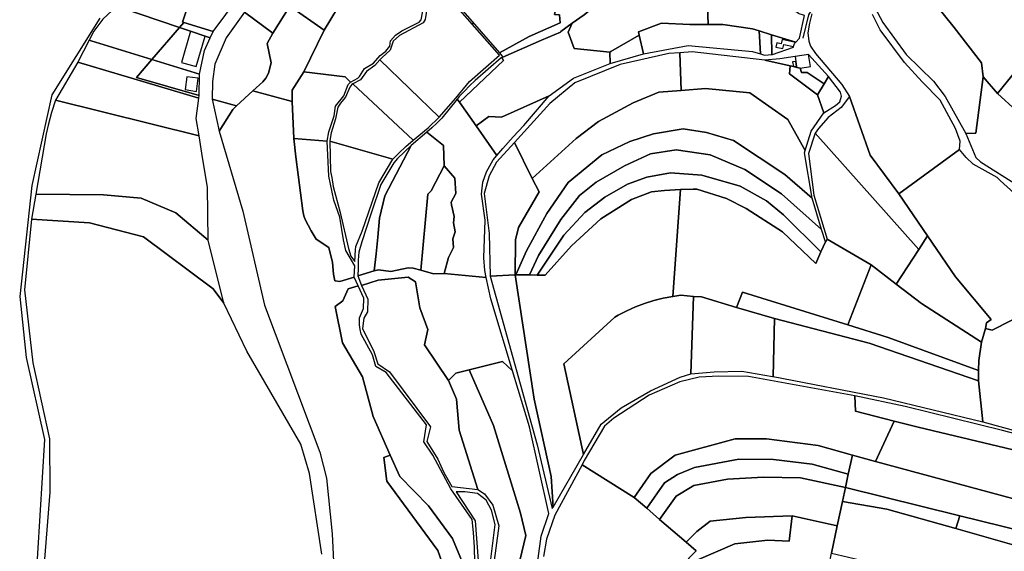
# Model space of a CAD drawing. Units: millimetres. Extents: x 985411 to 992537, y 6788394 to 6794848.
# Drawn here: x 987283 to 988020, y 6791268 to 6791667 of the extents above; entities that cross this region are included whole.
import ezdxf

# ---------------------------------------------------------------- set-up
doc = ezdxf.new("R2010")
doc.units = ezdxf.units.MM
doc.linetypes.add('INTERROMPUX2', pattern=[38.1, 25.4, -12.7])
for name, color, linetype in [('E-RACCOR', 5, 'Continuous'), ('E-TRONCO', 5, 'Continuous'), ('F-BATI', 7, 'Continuous'), ('F-COMMUN', 7, 'Continuous'), ('F-DETPNT', 7, 'Continuous'), ('F-PARCEL', 7, 'Continuous')]:
    doc.layers.add(name, color=color, linetype=linetype)

# ---------------------------------------------------------------- blocks, each defined once
blk = doc.blocks.new('F-DETPNT')
blk.add_point((0, 0))
blk = doc.blocks.new('E-RACCOR')
at = {"linetype": 'INTERROMPUX2', "const_width": 0.3}
blk.add_lwpolyline([(-0.15, 0, 1), (0.15, 0, 1)], format="xyb", close=True, dxfattribs=at)
blk.add_attdef('TYPE', (1.11, -0.23), '', height=0.5)

msp = doc.modelspace()

# ---------------------------------------------------------------- linework, layer by layer
at = {"layer": 'E-TRONCO'}
msp.add_lwpolyline([(987899.74, 6791701.61), (987899.89, 6791694.94), (987879.96, 6791679.72), (987877.78, 6791677.56), (987873.5, 6791670.37), (987869.17, 6791652.89)], dxfattribs=at)
at = {"layer": 'F-BATI'}
for points in [[(987421.67, 6791654.38), (987410.76, 6791658.06), (987404.16, 6791634.56), (987415, 6791631.5), (987421.67, 6791654.38)], [(987863.06, 6791648.89), (987863.69, 6791649.54), (987853.78, 6791651.74), (987852.99, 6791648.61), (987849.81, 6791649.39), (987849.01, 6791646.18), (987854.28, 6791644.96), (987854.96, 6791648.1), (987862.31, 6791646.54), (987863.06, 6791648.89)], [(987864.81, 6791630.93), (987867.15, 6791630.41), (987874.89, 6791631.56), (987873.43, 6791640.58), (987863.47, 6791639.05), (987863.97, 6791635.28), (987864.6, 6791631.66), (987864.81, 6791630.93)], [(987861.55, 6791635), (987862.17, 6791631.53), (987864.6, 6791631.66), (987863.97, 6791635.28), (987861.55, 6791635)], [(987415.18, 6791612.96), (987416.49, 6791622.83), (987408.12, 6791623.87), (987406.88, 6791614.4), (987415.18, 6791612.96)]]:
    msp.add_lwpolyline(points, dxfattribs=at)
at = {"layer": 'F-COMMUN'}
msp.add_lwpolyline([(987343.03, 6791667.83), (987306.98, 6791610.39), (987291.95, 6791542.44), (987282.93, 6791459.38), (987287.81, 6791413.57), (987301.39, 6791352.22), (987292.84, 6791209.84)], dxfattribs=at)
at = {"layer": 'F-PARCEL'}
for points in [[(987515.43, 6791726.81), (987517.24, 6791729.74), (987512.3, 6791733.3), (987548.71, 6791761.52), (987540.95, 6791773.55), (987516.66, 6791748.01), (987472.21, 6791696.33), (987451.15, 6791672.39), (987472.47, 6791656.59), (987485.12, 6791676.68), (987515.43, 6791726.81)], [(987510.78, 6791658.89), (987542.44, 6791711.01), (987546.8, 6791716.42), (987544.17, 6791718.79), (987531.86, 6791719.79), (987515.43, 6791726.81), (987485.12, 6791676.68), (987510.78, 6791658.89)], [(987918.83, 6791684.12), (987947.26, 6791704.57), (987965.07, 6791682.86), (987982.56, 6791660.89), (988003.02, 6791634.27), (988004.36, 6791623.89), (988015.05, 6791611.41), (988025.77, 6791624.65), (988047.05, 6791650.91), (988071.07, 6791680.57), (988026.39, 6791713.39), (988006.71, 6791717.22), (987945.93, 6791723.54), (987934.15, 6791721.59), (987910.59, 6791702.82), (987918.83, 6791684.12)], [(987415.94, 6791698.58), (987391.85, 6791710.33), (987355.59, 6791676.75), (987357.71, 6791675.98), (987402.64, 6791660.8), (987405.9, 6791664.57), (987404.84, 6791664.9), (987410.35, 6791681.89), (987410.76, 6791683.11), (987412.15, 6791687.4), (987413.74, 6791692.31), (987415.94, 6791698.58)], [(987542.44, 6791711.01), (987510.78, 6791658.89), (987495.74, 6791627.52), (987526.56, 6791623.73), (987530.59, 6791619.86), (987536.01, 6791622.76), (987537.35, 6791624.19), (987541.1, 6791630), (987547.8, 6791634.08), (987552.68, 6791639.84), (987557.07, 6791643.03), (987559.98, 6791646.79), (987560.54, 6791650.81), (987564.4, 6791655.06), (987569.12, 6791658.25), (987582.04, 6791664.82), (987583.46, 6791666.57), (987585.86, 6791678.35)], [(987797.05, 6791700.56), (987798.48, 6791663.03), (987809.45, 6791663.06), (987831.45, 6791659.71), (987836.47, 6791658.21), (987845.74, 6791655.42), (987864.07, 6791649.93), (987866.78, 6791652.71), (987870.46, 6791669.75), (987865.77, 6791671.17), (987865.91, 6791671.89), (987853.14, 6791676.19), (987856.79, 6791686.57), (987848.38, 6791689.67), (987853.4, 6791704.05), (987819.68, 6791711.96), (987818.85, 6791711.75), (987806.34, 6791703.48), (987805.2, 6791702.72), (987797.05, 6791700.56)], [(987415.94, 6791698.58), (987413.74, 6791692.31), (987412.15, 6791687.4), (987410.76, 6791683.11), (987410.35, 6791681.89), (987404.84, 6791664.9), (987405.9, 6791664.57), (987427.68, 6791657.78), (987446.83, 6791683.5), (987415.94, 6791698.58)], [(987642.05, 6791641.74), (987664.41, 6791654.13), (987687.65, 6791664.25), (987687.18, 6791670.19), (987683.31, 6791670.63), (987689.37, 6791697.79), (987678.24, 6791705.12), (987672.33, 6791703.16), (987655.86, 6791699.39), (987649.17, 6791701.97), (987644.72, 6791701.8), (987624.05, 6791697.06), (987609.08, 6791691.86), (987602.02, 6791689.89), (987601.04, 6791689.22), (987642.05, 6791641.74)], [(987716.98, 6791681.3), (987712.56, 6791675.95), (987705.58, 6791670.3), (987696.62, 6791664.01), (987693.52, 6791657.26), (987698.15, 6791645.12), (987724.81, 6791642.24), (987725.47, 6791642.91), (987746.63, 6791655.02), (987746.17, 6791657.63), (987763.53, 6791663.96), (987784.68, 6791662.99), (987798.48, 6791663.03), (987797.05, 6791700.56), (987767.07, 6791698.51), (987757.67, 6791696.59), (987749.47, 6791694.92), (987744.93, 6791695.23), (987739.72, 6791693.19), (987719.82, 6791685.41), (987716.98, 6791681.3)], [(987918.83, 6791684.12), (987929.01, 6791664.45), (987946.56, 6791640.65), (987967.16, 6791620.62), (987975.83, 6791609.09), (987991.36, 6791581.4), (987998.65, 6791581.62), (988004.36, 6791623.89), (988003.02, 6791634.27), (987982.56, 6791660.89), (987965.07, 6791682.86), (987947.26, 6791704.57), (987918.83, 6791684.12)], [(987716.98, 6791681.3), (987710.28, 6791696.7), (987703.02, 6791695.2), (987701.29, 6791696.87), (987695.35, 6791694.15), (987689.37, 6791697.79), (987683.31, 6791670.63), (987687.18, 6791670.19), (987687.65, 6791664.25), (987664.41, 6791654.13), (987642.05, 6791641.74), (987644.69, 6791638.66), (987673.68, 6791651.37), (987687.83, 6791657.21), (987688.12, 6791657.87), (987696.62, 6791664.01), (987705.58, 6791670.3), (987712.56, 6791675.95), (987716.98, 6791681.3)], [(987597.02, 6791593.51), (987609.35, 6791607.95), (987619.77, 6791620.41), (987631.99, 6791630.97), (987642.08, 6791640), (987599.74, 6791688.58), (987598.24, 6791687.06), (987595.18, 6791682.24), (987589.3, 6791678.54), (987587.89, 6791676.31), (987586.44, 6791666.78), (987584.91, 6791664.36), (987567.34, 6791654.81), (987562.42, 6791650.68), (987560.28, 6791643.77), (987554.21, 6791638.4), (987552.51, 6791636.47), (987597.02, 6791593.51)], [(987402.64, 6791660.8), (987357.71, 6791675.98), (987355.59, 6791676.75), (987345.09, 6791666.98), (987338.52, 6791658.17), (987335.01, 6791651.31), (987336.34, 6791650.89), (987381.86, 6791636.79), (987402.64, 6791660.8)], [(987495.74, 6791627.52), (987510.78, 6791658.89), (987485.12, 6791676.68), (987472.47, 6791656.59), (987468.11, 6791648.72), (987471.14, 6791634.4), (987469.27, 6791626.63), (987467.17, 6791622.8), (987465.06, 6791620.04), (987457.42, 6791613.35), (987486.99, 6791605.35), (987486.91, 6791613.75), (987495.74, 6791627.52)], [(987457.42, 6791613.35), (987465.06, 6791620.04), (987467.17, 6791622.8), (987469.27, 6791626.63), (987471.14, 6791634.4), (987468.11, 6791648.72), (987472.47, 6791656.59), (987451.15, 6791672.39), (987437.52, 6791653.17), (987428.92, 6791633.35), (987427.16, 6791620.34), (987427.08, 6791607.24), (987445.28, 6791602.14), (987457.42, 6791613.35)], [(987875.94, 6791670.92), (987874.29, 6791664.04), (987873.03, 6791656.72), (987873.69, 6791650.51), (987874.95, 6791646.77), (987878.64, 6791641.3), (987898.43, 6791617.99), (987904.27, 6791609), (987919.74, 6791565.27), (987941.2, 6791536.2)], [(987941.2, 6791536.2), (987986.57, 6791569.45), (987986.94, 6791575.61), (987983.43, 6791585.24), (987972.02, 6791606.45), (987958.67, 6791619.98), (987945.47, 6791634.64), (987927.11, 6791658.99), (987921.3, 6791670.48)], [(987405.9, 6791664.57), (987402.64, 6791660.8), (987410.76, 6791658.06), (987421.67, 6791654.38), (987425.58, 6791653.07), (987427.68, 6791657.78), (987405.9, 6791664.57)], [(987624.63, 6791587.06), (987634.24, 6791594.11), (987643.62, 6791593.54), (987679.22, 6791609.54), (987697.54, 6791622.81), (987725.07, 6791633.83), (987724.81, 6791642.24), (987698.15, 6791645.12), (987693.52, 6791657.26), (987696.62, 6791664.01), (987688.12, 6791657.87), (987687.83, 6791657.21), (987673.68, 6791651.37), (987644.69, 6791638.66), (987644.01, 6791638.29), (987645.25, 6791636.13), (987612.11, 6791604.98), (987624.63, 6791587.06)], [(987746.63, 6791655.02), (987749.85, 6791640.99), (987783.27, 6791647.39), (987831.55, 6791642.84), (987837.58, 6791640.96), (987836.47, 6791658.21), (987831.45, 6791659.71), (987809.45, 6791663.06), (987798.48, 6791663.03), (987784.68, 6791662.99), (987763.53, 6791663.96), (987746.17, 6791657.63), (987746.63, 6791655.02)], [(987402.64, 6791660.8), (987381.86, 6791636.79), (987417.48, 6791625.93), (987421.35, 6791643.52), (987425.58, 6791653.07), (987421.67, 6791654.38), (987410.76, 6791658.06), (987402.64, 6791660.8)], [(987725.07, 6791633.83), (987749.85, 6791640.99), (987746.63, 6791655.02), (987725.47, 6791642.91), (987724.81, 6791642.24), (987725.07, 6791633.83)], [(987836.47, 6791658.21), (987837.58, 6791640.96), (987840.55, 6791640.03), (987845.94, 6791640.54), (987845.74, 6791655.42), (987836.47, 6791658.21)], [(987845.74, 6791655.42), (987845.94, 6791640.54), (987846.52, 6791640.59), (987862.16, 6791646.11), (987862.31, 6791646.54), (987863.06, 6791648.89), (987863.69, 6791649.54), (987864.07, 6791649.93), (987845.74, 6791655.42)], [(987335.01, 6791651.31), (987326.58, 6791634.91), (987417.02, 6791607.75), (987417.31, 6791609.89), (987370.26, 6791623.36), (987381.86, 6791636.79), (987336.34, 6791650.89), (987335.01, 6791651.31)], [(987778.06, 6791613.67), (987777.26, 6791641.92), (987769.03, 6791641.39), (987732.48, 6791632.96), (987698.62, 6791619.28), (987679.87, 6791603.91), (987653.4, 6791574.66), (987666.58, 6791547.64), (987699.54, 6791577.63), (987716.15, 6791590.38), (987742.25, 6791604.26), (987761.54, 6791612.43), (987778.06, 6791613.67)], [(987870.96, 6791568.65), (987875.52, 6791583.16), (987885.04, 6791596.8), (987880.3, 6791610.26), (987859.21, 6791625.98), (987859.78, 6791632.06), (987840.76, 6791636.41), (987786.3, 6791642.5), (987777.26, 6791641.92), (987778.06, 6791613.67), (987796.37, 6791615.04), (987829.53, 6791611.78), (987858.04, 6791591.8), (987870.96, 6791568.65)], [(987888.56, 6791624.07), (987873.43, 6791640.58), (987863.47, 6791639.05), (987852.11, 6791637.32), (987840.76, 6791636.41), (987859.78, 6791632.06), (987862.17, 6791631.53), (987864.81, 6791630.93), (987867.15, 6791630.41), (987868.28, 6791626.98), (987872.42, 6791626.98), (987885.14, 6791618.55), (987888.56, 6791624.07)], [(987417.21, 6791579.74), (987415.09, 6791592.7), (987417.02, 6791607.75), (987326.58, 6791634.91), (987309.68, 6791606.31), (987417.21, 6791579.74)], [(987381.86, 6791636.79), (987370.26, 6791623.36), (987417.31, 6791609.89), (987417.48, 6791625.93), (987381.86, 6791636.79)], [(987597.02, 6791593.51), (987552.51, 6791636.47), (987548.81, 6791632.28), (987542.65, 6791627.94), (987538.06, 6791621.64), (987532.37, 6791618.51), (987577.58, 6791576.38), (987588.67, 6791585.72), (987597.02, 6791593.51)], [(987612.11, 6791604.98), (987645.25, 6791636.13), (987644.01, 6791638.29), (987643.49, 6791638.01), (987623.84, 6791621.08), (987619.76, 6791617.21), (987615.84, 6791613.19), (987612.07, 6791609.02), (987610.53, 6791607.24), (987612.11, 6791604.98)], [(987859.78, 6791632.06), (987859.21, 6791625.98), (987880.3, 6791610.26), (987885.14, 6791618.55), (987872.42, 6791626.98), (987868.28, 6791626.98), (987867.15, 6791630.41), (987864.81, 6791630.93), (987862.17, 6791631.53), (987859.78, 6791632.06)], [(987530.59, 6791619.86), (987526.56, 6791623.73), (987495.74, 6791627.52), (987486.91, 6791613.75), (987486.99, 6791605.35), (987488.26, 6791577.71), (987513.11, 6791575.58), (987514.38, 6791582.61), (987518.3, 6791594.71), (987519.45, 6791601.93), (987525.55, 6791609.59), (987528.74, 6791618.08), (987530.59, 6791619.86)], [(988029.21, 6791598.45), (988039.67, 6791613.96), (988025.77, 6791624.65), (988015.05, 6791611.41), (988029.21, 6791598.45)], [(987562.34, 6791562.29), (987566.76, 6791566.62), (987572.1, 6791571.58), (987577.58, 6791576.38), (987532.37, 6791618.51), (987531.67, 6791618.13), (987530.02, 6791616.14), (987526.85, 6791608.49), (987525.41, 6791606.85), (987523.22, 6791604.09), (987521.18, 6791601.2), (987519.39, 6791592.27), (987516.24, 6791582.02), (987515.16, 6791576.24), (987515.18, 6791575.62), (987562.34, 6791562.29)], [(987888.56, 6791624.07), (987885.14, 6791618.55), (987880.3, 6791610.26), (987885.04, 6791596.8), (987893.78, 6791602.28), (987896.95, 6791605.19), (987898.18, 6791609.32), (987897.37, 6791612.45), (987888.56, 6791624.07)], [(988049.86, 6791528.89), (988063.89, 6791557.32), (988080.17, 6791582.17), (988054.19, 6791602.78), (988043.34, 6791585.54), (988029.21, 6791598.45), (988015.05, 6791611.41), (988004.36, 6791623.89), (987998.65, 6791581.62), (987991.36, 6791581.4), (987998.73, 6791563.53), (988002.21, 6791560.12), (988030.03, 6791542.64), (988042.65, 6791532.37), (988049.86, 6791528.89)], [(987600.63, 6791255.66), (987595.89, 6791269.14), (987557.68, 6791321.09), (987555.6, 6791338.59), (987560.23, 6791340.41), (987547.5, 6791369.36), (987539.65, 6791399.25), (987524.51, 6791424.6), (987519.01, 6791451.92), (987524.95, 6791456.05), (987528.94, 6791465.05), (987536.22, 6791467.34), (987533.43, 6791473.85), (987522.49, 6791470.55), (987518.89, 6791471.13), (987517.97, 6791476.1), (987517.14, 6791484.7), (987514.4, 6791495.9), (987504.89, 6791502.25), (987501.17, 6791508.4), (987496.59, 6791516.98), (987495.7, 6791519.66), (987494.93, 6791523.48), (987489.62, 6791563.98), (987488.26, 6791577.71), (987486.99, 6791605.35), (987457.42, 6791613.35), (987445.28, 6791602.14), (987442.58, 6791599.36), (987432.38, 6791583.09), (987449.96, 6791523.25), (987466.26, 6791452.82), (987507.75, 6791342.64), (987512.6, 6791323.29), (987516.9, 6791281.45), (987518.05, 6791255.83)], [(987654.49, 6791475.62), (987662.26, 6791493.5), (987677.69, 6791521.56), (987693.63, 6791544.82), (987718.67, 6791565.32), (987739.75, 6791575.48), (987757.47, 6791581.23), (987779.62, 6791584.77), (987797.2, 6791582.19), (987817.22, 6791576.08), (987855.67, 6791550.66), (987876.21, 6791533.05), (987870.42, 6791566.94), (987870.96, 6791568.65), (987858.04, 6791591.8), (987829.53, 6791611.78), (987796.37, 6791615.04), (987778.06, 6791613.67), (987761.54, 6791612.43), (987742.25, 6791604.26), (987716.15, 6791590.38), (987699.54, 6791577.63), (987666.58, 6791547.64), (987671.94, 6791537.72), (987656.47, 6791511), (987654.04, 6791501.66), (987653.85, 6791475.58), (987654.49, 6791475.62)], [(987417.21, 6791579.74), (987309.68, 6791606.31), (987306.79, 6791597.08), (987304.32, 6791587.74), (987302.81, 6791581.07), (987295.07, 6791535.85), (987345.78, 6791535.42), (987373.97, 6791532.84), (987399.94, 6791521.9), (987423.91, 6791501.61), (987423.43, 6791541.19), (987419.9, 6791563.36), (987417.21, 6791579.74)], [(987445.28, 6791602.14), (987427.08, 6791607.24), (987432.38, 6791583.09), (987442.58, 6791599.36), (987445.28, 6791602.14)], [(987640.24, 6791564.81), (987624.63, 6791587.06), (987612.11, 6791604.98), (987610.53, 6791607.24), (987598.95, 6791592.78), (987595.32, 6791589.15), (987591.56, 6791585.67), (987587.65, 6791582.35), (987600.27, 6791572.53), (987600.79, 6791557.12), (987608.72, 6791547.92), (987609.46, 6791536.42), (987606.01, 6791529.94), (987606.17, 6791527.96), (987608.32, 6791519.22), (987607.62, 6791514.53), (987608.91, 6791507.74), (987607.23, 6791502.52), (987607.76, 6791495.96), (987603.94, 6791488.61), (987600.67, 6791476.47), (987632.09, 6791473.66), (987631.16, 6791478.85), (987630.32, 6791488.3), (987631.31, 6791516.57), (987628.71, 6791535.84), (987629.73, 6791544.89), (987632.48, 6791552.75), (987637.45, 6791561.58), (987640.24, 6791564.81)], [(987640.24, 6791564.81), (987644.75, 6791570.08), (987652.46, 6791578.84), (987660.32, 6791587.44), (987679.22, 6791609.54), (987643.62, 6791593.54), (987634.24, 6791594.11), (987624.63, 6791587.06), (987640.24, 6791564.81)], [(987878.56, 6791581.63), (987956.17, 6791494.61), (987962.68, 6791504.86), (987941.2, 6791536.2), (987919.74, 6791565.27), (987904.27, 6791609), (987897.93, 6791600.87), (987888.32, 6791593.47), (987880.88, 6791585.18), (987878.56, 6791581.63)], [(987587.65, 6791582.35), (987576.1, 6791572.47), (987556.38, 6791534.59), (987552.32, 6791518.08), (987551.08, 6791503.72), (987549.77, 6791491.25), (987548.29, 6791478.57), (987551.52, 6791479.21), (987560.7, 6791478), (987573.76, 6791480.8), (987577.52, 6791480.56), (987583.28, 6791478.92), (987588.37, 6791536.06), (987590.97, 6791538.56), (987600.79, 6791557.12), (987600.27, 6791572.53), (987587.65, 6791582.35)], [(987664.55, 6791475.44), (987671.29, 6791489.95), (987688.06, 6791517.03), (987701.93, 6791534.91), (987714.62, 6791544.87), (987735.68, 6791557.25), (987755.1, 6791566.29), (987774.29, 6791569.08), (987799.98, 6791565.32), (987825.8, 6791554.54), (987853.2, 6791536.13), (987883.3, 6791509.56), (987876.21, 6791533.05), (987855.67, 6791550.66), (987817.22, 6791576.08), (987797.2, 6791582.19), (987779.62, 6791584.77), (987757.47, 6791581.23), (987739.75, 6791575.48), (987718.67, 6791565.32), (987693.63, 6791544.82), (987677.69, 6791521.56), (987662.26, 6791493.5), (987654.49, 6791475.62), (987664.55, 6791475.44)], [(987887.56, 6791502.29), (987920.43, 6791483.03), (987939.22, 6791468.59), (987956.17, 6791494.61), (987878.56, 6791581.63), (987873.53, 6791566.53), (987877.37, 6791535.19), (987887.56, 6791502.29)], [(987513.11, 6791575.58), (987488.26, 6791577.71), (987489.62, 6791563.98), (987494.93, 6791523.48), (987495.7, 6791519.66), (987496.59, 6791516.98), (987501.17, 6791508.4), (987504.89, 6791502.25), (987514.4, 6791495.9), (987517.14, 6791484.7), (987517.97, 6791476.1), (987518.89, 6791471.13), (987522.49, 6791470.55), (987533.43, 6791473.85), (987533.75, 6791482.29), (987527.13, 6791493.86), (987525.28, 6791501.68), (987522.54, 6791518.63), (987517.99, 6791531.36), (987514.26, 6791549.5), (987513.11, 6791575.58)], [(987562.34, 6791562.29), (987515.18, 6791575.62), (987515.56, 6791553.05), (987516.65, 6791548.53), (987517.52, 6791541.73), (987522.84, 6791522.26), (987529.06, 6791495.14), (987530.73, 6791489.59), (987533.93, 6791485.58), (987534.23, 6791494.19), (987534.56, 6791496.85), (987539.38, 6791508.23), (987551.75, 6791544.5), (987562.34, 6791562.29)], [(987653.85, 6791475.58), (987654.04, 6791501.66), (987656.47, 6791511), (987671.94, 6791537.72), (987666.58, 6791547.64), (987653.4, 6791574.66), (987639.96, 6791559.82), (987634.52, 6791549.58), (987630.74, 6791536.39), (987634.34, 6791506.6), (987635.16, 6791474.53), (987653.85, 6791475.58)], [(987576.1, 6791572.47), (987565.76, 6791562.59), (987563.07, 6791559.36), (987553.21, 6791543.24), (987546.01, 6791521.84), (987538.98, 6791500.26), (987536.73, 6791492.57), (987536.4, 6791486.52), (987536.28, 6791480.47), (987536.13, 6791474.7), (987548.29, 6791478.57), (987549.77, 6791491.25), (987551.08, 6791503.72), (987552.32, 6791518.08), (987556.38, 6791534.59), (987576.1, 6791572.47)], [(987670.4, 6791475.34), (987690.37, 6791505.2), (987706.14, 6791522.35), (987720.93, 6791533.71), (987737.91, 6791543.56), (987752.41, 6791548.79), (987770.06, 6791552), (987793.65, 6791550.25), (987822.4, 6791542.05), (987842.06, 6791531.02), (987854.84, 6791520.54), (987882.8, 6791492.82), (987886.12, 6791500.19), (987883.3, 6791509.56), (987853.2, 6791536.13), (987825.8, 6791554.54), (987799.98, 6791565.32), (987774.29, 6791569.08), (987755.1, 6791566.29), (987735.68, 6791557.25), (987714.62, 6791544.87), (987701.93, 6791534.91), (987688.06, 6791517.03), (987671.29, 6791489.95), (987664.55, 6791475.44), (987670.4, 6791475.34)], [(987941.2, 6791536.2), (987962.68, 6791504.86), (987983.64, 6791474.01), (988010.34, 6791442.16), (988006.72, 6791439.63), (988006.07, 6791435.23), (988011, 6791433.98), (988109.03, 6791484.11), (988087.59, 6791499.43), (988070.27, 6791510.89), (988063.68, 6791514.62), (988057, 6791518.18), (988053.66, 6791519.86), (988044.23, 6791527.7), (988040.64, 6791524.64), (988017.08, 6791546.31), (988014.64, 6791548.32), (987996.78, 6791558.37), (987991.49, 6791563.32), (987986.57, 6791569.45), (987941.2, 6791536.2)], [(987600.79, 6791557.12), (987590.97, 6791538.56), (987588.37, 6791536.06), (987583.28, 6791478.92), (987592.83, 6791476.18), (987600.67, 6791476.47), (987603.94, 6791488.61), (987607.76, 6791495.96), (987607.23, 6791502.52), (987608.91, 6791507.74), (987607.62, 6791514.53), (987608.32, 6791519.22), (987606.17, 6791527.96), (987606.01, 6791529.94), (987609.46, 6791536.42), (987608.72, 6791547.92), (987600.79, 6791557.12)], [(987777.53, 6791539.57), (987787.16, 6791539.77), (987789.99, 6791539.74), (987812.12, 6791532.78), (987826.7, 6791525.17), (987854.11, 6791507.79), (987878.85, 6791484.08), (987882.8, 6791492.82), (987854.84, 6791520.54), (987842.06, 6791531.02), (987822.4, 6791542.05), (987793.65, 6791550.25), (987770.06, 6791552), (987752.41, 6791548.79), (987737.91, 6791543.56), (987720.93, 6791533.71), (987706.14, 6791522.35), (987690.37, 6791505.2), (987670.4, 6791475.34), (987676.28, 6791475.22), (987696.01, 6791497.25), (987717.93, 6791517.38), (987740.93, 6791531.98), (987756.06, 6791537.59), (987765.62, 6791538.74), (987777.53, 6791539.57)], [(987777.53, 6791539.57), (987765.62, 6791538.74), (987756.06, 6791537.59), (987740.93, 6791531.98), (987717.93, 6791517.38), (987696.01, 6791497.25), (987676.28, 6791475.22), (987670.4, 6791475.34), (987664.55, 6791475.44), (987654.49, 6791475.62), (987653.85, 6791475.58), (987667.98, 6791382.31), (987680.81, 6791324.36), (987682.2, 6791301.54), (987705.1, 6791340.93), (987690.31, 6791408.82), (987728.45, 6791443.89), (987730.89, 6791445.28), (987737.35, 6791448.62), (987743.98, 6791451.57), (987750.78, 6791454.13), (987757.71, 6791456.29), (987764.76, 6791458.04), (987771.9, 6791459.37), (987777.53, 6791539.57)], [(987777.53, 6791539.57), (987771.9, 6791459.37), (987778.02, 6791460.19), (987787.5, 6791459.41), (987793.25, 6791458.95), (987819.51, 6791451.05), (987824.1, 6791462.58), (987902.93, 6791438.04), (987920.43, 6791483.03), (987887.56, 6791502.29), (987886.12, 6791500.19), (987882.8, 6791492.82), (987878.85, 6791484.08), (987854.11, 6791507.79), (987826.7, 6791525.17), (987812.12, 6791532.78), (987789.99, 6791539.74), (987787.16, 6791539.77), (987777.53, 6791539.57)], [(987435.82, 6791454.2), (987423.91, 6791501.61), (987399.94, 6791521.9), (987373.97, 6791532.84), (987345.78, 6791535.42), (987295.07, 6791535.85), (987291.89, 6791517.19), (987335.19, 6791514.49), (987375.52, 6791504), (987427.8, 6791465.09), (987435.82, 6791454.2)], [(987435.82, 6791454.2), (987427.8, 6791465.09), (987375.52, 6791504), (987335.19, 6791514.49), (987291.89, 6791517.19), (987286.64, 6791464.41), (987292.66, 6791409.55), (987305.18, 6791352.71), (987305.41, 6791312.84), (987301.44, 6791262.61)], [(987956.17, 6791494.61), (987939.22, 6791468.59), (987958.16, 6791454.02), (988003.04, 6791425.17), (988006.07, 6791435.23), (988006.72, 6791439.63), (988010.34, 6791442.16), (987983.64, 6791474.01), (987962.68, 6791504.86), (987956.17, 6791494.61)], [(987603.99, 6791396.3), (987609.53, 6791401.78), (987619.42, 6791404.3), (987644.34, 6791410.65), (987651.94, 6791403.54), (987635.62, 6791457.62), (987632.09, 6791473.66), (987600.67, 6791476.47), (987592.83, 6791476.18), (987583.28, 6791478.92), (987577.52, 6791480.56), (987573.76, 6791480.8), (987560.7, 6791478), (987551.52, 6791479.21), (987548.29, 6791478.57), (987536.13, 6791474.7), (987538.76, 6791467.62), (987551.28, 6791471.44), (987573.68, 6791473.71), (987579.13, 6791470.4), (987582.59, 6791450.91), (987588.47, 6791434.7), (987586.11, 6791423.04), (987603.99, 6791396.3)], [(987920.43, 6791483.03), (987902.93, 6791438.04), (987933.03, 6791428.69), (988000.68, 6791403.78), (988001.12, 6791411.36), (988003.04, 6791425.17), (987958.16, 6791454.02), (987939.22, 6791468.59), (987920.43, 6791483.03)], [(988006.07, 6791435.23), (988003.04, 6791425.17), (988001.12, 6791411.36), (988000.68, 6791403.78), (988000.7, 6791396.21), (988003.94, 6791365.43), (988070.34, 6791347.13), (988093.06, 6791336.44), (988110.85, 6791366.46), (988127.5, 6791395.52), (988156.85, 6791445.73), (988129.69, 6791466.93), (988117.97, 6791472.94), (988110.04, 6791483.39), (988109.03, 6791484.11), (988011, 6791433.98), (988006.07, 6791435.23)], [(987625.89, 6791314.75), (987612.05, 6791359.12), (987609.92, 6791382.38), (987603.99, 6791396.3), (987586.11, 6791423.04), (987588.47, 6791434.7), (987582.59, 6791450.91), (987579.13, 6791470.4), (987573.68, 6791473.71), (987551.28, 6791471.44), (987538.76, 6791467.62), (987543.68, 6791457.31), (987543.21, 6791447.76), (987540.46, 6791443.08), (987539.64, 6791435.27), (987548.16, 6791418.12), (987551.11, 6791408.83), (987559.7, 6791402.94), (987590.4, 6791361.68), (987587.64, 6791350.75), (987595.99, 6791337.57), (987600.38, 6791327.43), (987606.52, 6791316.95), (987625.89, 6791314.75)], [(987653.85, 6791475.58), (987635.16, 6791474.53), (987670.36, 6791348.28), (987681.64, 6791300.57), (987682.2, 6791301.54), (987680.81, 6791324.36), (987667.98, 6791382.31), (987653.85, 6791475.58)], [(987623.66, 6791260.28), (987623.4, 6791271.45), (987622.72, 6791282.6), (987621.79, 6791292.37), (987605.78, 6791315.21), (987592.14, 6791340.45), (987585.57, 6791350.45), (987587.42, 6791363.12), (987557.25, 6791402.29), (987549.63, 6791406.98), (987547.04, 6791415.65), (987538.67, 6791431.15), (987537.78, 6791434.55), (987537.32, 6791438.03), (987537.26, 6791441.54), (987537.4, 6791443.38), (987540.23, 6791450.22), (987540.68, 6791458.14), (987536.22, 6791467.34), (987528.94, 6791465.05), (987524.95, 6791456.05), (987519.01, 6791451.92), (987524.51, 6791424.6), (987539.65, 6791399.25), (987547.5, 6791369.36), (987560.23, 6791340.41)], [(987902.93, 6791438.04), (987824.1, 6791462.58), (987819.51, 6791451.05), (987847.96, 6791442.79), (987918.96, 6791424.36), (988000.7, 6791396.21), (988000.68, 6791403.78), (987933.03, 6791428.69), (987902.93, 6791438.04)], [(987705.1, 6791340.93), (987718.31, 6791363.65), (987733.35, 6791376), (987755.25, 6791388.73), (987777.42, 6791398.94), (987785.32, 6791401.28), (987787.5, 6791459.41), (987778.02, 6791460.19), (987771.9, 6791459.37), (987764.76, 6791458.04), (987757.71, 6791456.29), (987750.78, 6791454.13), (987743.98, 6791451.57), (987737.35, 6791448.62), (987730.89, 6791445.28), (987728.45, 6791443.89), (987690.31, 6791408.82), (987705.1, 6791340.93)], [(987787.5, 6791459.41), (987785.32, 6791401.28), (987802.73, 6791402.89), (987823.51, 6791403.35), (987846.45, 6791399.44), (987846.91, 6791399.34), (987847.96, 6791442.79), (987819.51, 6791451.05), (987793.25, 6791458.95), (987787.5, 6791459.41)], [(987509.12, 6791266.24), (987499.96, 6791326.66), (987493.37, 6791348.75), (987453.08, 6791418.32), (987435.82, 6791454.2)], [(987846.91, 6791399.34), (987929.59, 6791383.37), (988003.94, 6791365.43), (988000.7, 6791396.21), (987918.96, 6791424.36), (987847.96, 6791442.79), (987846.91, 6791399.34)], [(987648.85, 6791228.22), (987654.23, 6791248.13), (987661.81, 6791280.26), (987657.75, 6791296.91), (987637.57, 6791362.74), (987619.42, 6791404.3), (987609.53, 6791401.78), (987603.99, 6791396.3), (987609.92, 6791382.38), (987612.05, 6791359.12), (987625.89, 6791314.75), (987630.8, 6791311.62), (987637.23, 6791303.01), (987641.72, 6791287.61), (987636.02, 6791244.83), (987628.79, 6791223.26), (987631.02, 6791222.74), (987641.4, 6791220.25), (987648.85, 6791228.22)], [(987648.85, 6791228.22), (987669.28, 6791250.14), (987673.45, 6791279.73), (987679.03, 6791296.85), (987664.57, 6791361.72), (987651.94, 6791403.54), (987644.34, 6791410.65), (987619.42, 6791404.3), (987637.57, 6791362.74), (987657.75, 6791296.91), (987661.81, 6791280.26), (987654.23, 6791248.13), (987648.85, 6791228.22)], [(987743.07, 6791308.84), (987755.51, 6791326.71), (987773.73, 6791340.47), (987818.56, 6791352.6), (987841.97, 6791352.75), (987880.63, 6791347.66), (987906.32, 6791340.58), (987923.65, 6791335.79), (987937.52, 6791366.05), (987908.75, 6791373.39), (987908.1, 6791384.8), (987828.67, 6791399.39), (987806.25, 6791399.65), (987791.54, 6791398.83), (987777.15, 6791395.42), (987754.15, 6791385.28), (987727.71, 6791368.2), (987720.75, 6791362.22), (987705.59, 6791336.35), (987703.95, 6791333.29), (987743.07, 6791308.84)], [(987908.1, 6791384.8), (987908.75, 6791373.39), (987937.52, 6791366.05), (987955.7, 6791361.4), (988032.03, 6791343.32), (988060.31, 6791334.52), (988100.48, 6791319.74), (988105.76, 6791328.13), (988068.76, 6791345.71), (988018.61, 6791358.97), (987945.91, 6791376.98), (987908.1, 6791384.8)], [(987937.52, 6791366.05), (987923.65, 6791335.79), (988035.36, 6791305.54), (988081.25, 6791289.22), (988100.48, 6791319.74), (988060.31, 6791334.52), (988032.03, 6791343.32), (987955.7, 6791361.4), (987937.52, 6791366.05)], [(987752.36, 6791300.77), (987765.63, 6791319.66), (987775.5, 6791325.97), (987788.14, 6791331.31), (987821.34, 6791337.56), (987847.23, 6791337.12), (987876.25, 6791333.75), (987903.25, 6791326.13), (987906.32, 6791340.58), (987880.63, 6791347.66), (987841.97, 6791352.75), (987818.56, 6791352.6), (987773.73, 6791340.47), (987755.51, 6791326.71), (987743.07, 6791308.84), (987752.36, 6791300.77)], [(987600.63, 6791255.66), (987605.72, 6791256.8), (987608.07, 6791249.36), (987612.48, 6791237.27), (987618.34, 6791227.95), (987622.58, 6791230.18), (987619.07, 6791248.58), (987607.07, 6791277.94), (987588.96, 6791302.61), (987567.45, 6791324.43), (987560.23, 6791340.41), (987555.6, 6791338.59), (987557.68, 6791321.09), (987595.89, 6791269.14), (987600.63, 6791255.66)], [(987560.23, 6791340.41), (987567.45, 6791324.43), (987588.96, 6791302.61), (987607.07, 6791277.94), (987619.07, 6791248.58)], [(987762.01, 6791292.38), (987774.42, 6791309.65), (987787.51, 6791317.68), (987812.77, 6791322.37), (987839.77, 6791323.93), (987867.57, 6791323.36), (987901.14, 6791316.19), (987903.25, 6791326.13), (987876.25, 6791333.75), (987847.23, 6791337.12), (987821.34, 6791337.56), (987788.14, 6791331.31), (987775.5, 6791325.97), (987765.63, 6791319.66), (987752.36, 6791300.77), (987762.01, 6791292.38)], [(987923.65, 6791335.79), (987906.32, 6791340.58), (987903.25, 6791326.13), (987901.14, 6791316.19), (987986.85, 6791295.01), (988034.44, 6791283.26), (988070.05, 6791269.87), (988071.71, 6791273.84), (988081.25, 6791289.22), (988035.36, 6791305.54), (987923.65, 6791335.79)], [(987783.94, 6791263.28), (987789.28, 6791268.69), (987781.78, 6791275.21), (987762.01, 6791292.38), (987752.36, 6791300.77), (987743.07, 6791308.84), (987703.95, 6791333.29), (987683.59, 6791295.42), (987677.28, 6791277.55), (987675.06, 6791264.59)], [(987781.78, 6791275.21), (987789.77, 6791283.26), (987799.74, 6791290.92), (987826.6, 6791293.83), (987861.15, 6791295), (987895.05, 6791287.56), (987898.92, 6791305.76), (987901.14, 6791316.19), (987867.57, 6791323.36), (987839.77, 6791323.93), (987812.77, 6791322.37), (987787.51, 6791317.68), (987774.42, 6791309.65), (987762.01, 6791292.38), (987781.78, 6791275.21)], [(987898.92, 6791305.76), (987932.15, 6791300.11), (987983.78, 6791285.48), (987986.85, 6791295.01), (987901.14, 6791316.19), (987898.92, 6791305.76)], [(987609.76, 6791313.04), (987623.91, 6791291.22), (987626.27, 6791261.45), (987633.46, 6791244.55), (987639, 6791288.52), (987636.23, 6791299.25), (987632.21, 6791306.81), (987625.75, 6791311.67), (987616.13, 6791313.03), (987609.76, 6791313.04)], [(987895.05, 6791287.56), (987890.68, 6791267.01), (988000.91, 6791241.14), (988051.39, 6791225.59), (988066, 6791260.22), (988041.38, 6791269.16), (987983.78, 6791285.48), (987932.15, 6791300.11), (987898.92, 6791305.76), (987895.05, 6791287.56)], [(987775.73, 6791245.01), (987789.49, 6791261.52), (987818.36, 6791273.97), (987843.1, 6791276.75), (987859.04, 6791276.1), (987861.15, 6791295), (987826.6, 6791293.83), (987799.74, 6791290.92), (987789.77, 6791283.26), (987781.78, 6791275.21), (987789.28, 6791268.69), (987783.94, 6791263.28), (987774.13, 6791246.89), (987775.4, 6791245.42), (987775.73, 6791245.01)], [(987789.53, 6791227.51), (987802.57, 6791240.71), (987818.84, 6791248.71), (987835.64, 6791252.44), (987850.21, 6791253), (987886.48, 6791247.27), (987888.88, 6791258.56), (987890.68, 6791267.01), (987895.05, 6791287.56), (987861.15, 6791295), (987859.04, 6791276.1), (987843.1, 6791276.75), (987818.36, 6791273.97), (987789.49, 6791261.52), (987775.73, 6791245.01), (987789.53, 6791227.51)], [(987983.78, 6791285.48), (988041.38, 6791269.16), (988066, 6791260.22), (988070.05, 6791269.87), (988034.44, 6791283.26), (987986.85, 6791295.01), (987983.78, 6791285.48)]]:
    msp.add_lwpolyline(points, dxfattribs=at)

# ---------------------------------------------------------------- block references
at = {"layer": 'E-RACCOR', "rotation": 76}
msp.add_blockref('E-RACCOR', (987869.17, 6791652.89), dxfattribs=at)
at = {"layer": 'F-DETPNT'}
msp.add_blockref('F-DETPNT', (987622.29, 6791663.71), dxfattribs=at)

doc.saveas('drawing.dxf')
